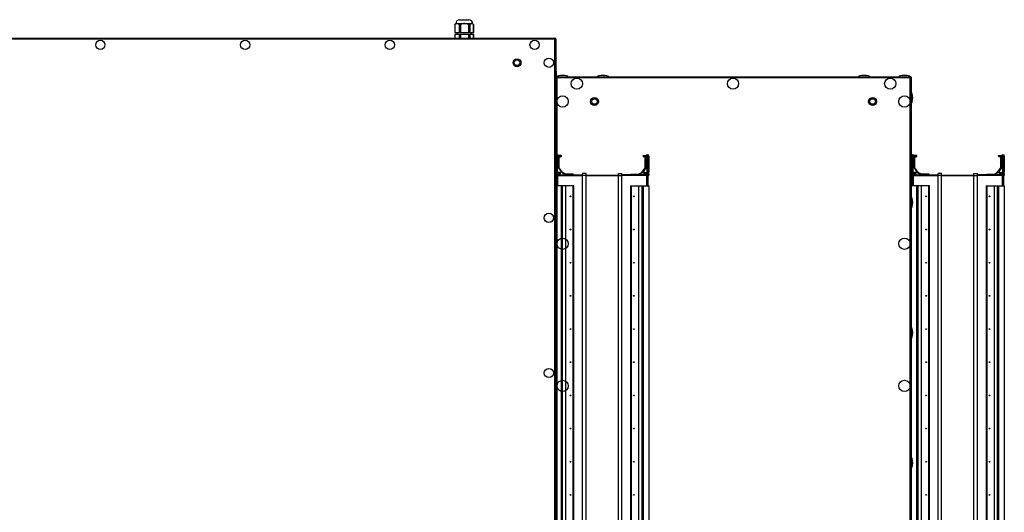
# Model space of a CAD drawing. Units: millimetres. Extents: x -1428 to 33184, y -9590 to 1492.
# Drawn here: x 29019 to 30418, y -8834 to -8135 of the extents above; entities that cross this region are included whole.
import ezdxf

# ---------------------------------------------------------------- set-up
doc = ezdxf.new("R2010")
doc.units = ezdxf.units.MM

msp = doc.modelspace()

# ---------------------------------------------------------------- linework, layer by layer
at = {"color": 7, "linetype": 'Continuous', "lineweight": 25}
for p, q in [((29644.2, -8135.2), (29657.2, -8135.2)), ((29637.2, -8142.2), (29637.2, -8153.2)), ((29638.7, -8140.7), (29637.3, -8142.1)), ((29637.5, -8142), (29637.5, -8153.2)), ((29638.7, -8140.7), (29638.7, -8140.7)), ((29638.7, -8140.7), (29640.4, -8140.7)), ((29640.4, -8140.7), (29640.6, -8140.7)), ((29640.6, -8140.7), (29640.8, -8140.7)), ((29640.8, -8140.7), (29651, -8140.7)), ((29643.8, -8153.2), (29643.8, -8142)), ((29645.6, -8142), (29645.6, -8153.2)), ((29651, -8140.7), (29651.3, -8140.7)), ((29651.3, -8140.7), (29651.7, -8140.7)), ((29651.7, -8140.7), (29661.2, -8140.7)), ((29657.1, -8153.2), (29657.1, -8142)), ((29658.8, -8142), (29658.8, -8153.2)), ((29661.2, -8140.7), (29661.4, -8140.7)), ((29661.4, -8140.7), (29661.5, -8140.7)), ((29661.5, -8140.7), (29662.7, -8140.7)), ((29662.7, -8140.7), (29662.7, -8140.7)), ((29664.1, -8142.1), (29662.7, -8140.7)), ((29664, -8153.2), (29664, -8142)), ((29664, -8142), (29664.1, -8142.1)), ((29664.2, -8153.2), (29664.2, -8142.2)), ((29664.2, -8142.2), (29664.2, -8142.2)), ((29779.2, -8162.7), (28825.7, -8162.7)), ((28826.3, -8161.2), (29779.8, -8161.2)), ((29637.5, -8153.2), (29637.2, -8153.2)), ((29637.2, -8155.7), (29637.2, -8161.2)), ((29637.2, -8155.7), (29637.5, -8155.7)), ((29637.5, -8153.2), (29643.8, -8153.2)), ((29637.5, -8155.7), (29637.5, -8161.2)), ((29637.5, -8155.7), (29643.8, -8155.7)), ((29640.7, -8153.2), (29640.7, -8155.7)), ((29645.6, -8153.2), (29643.8, -8153.2)), ((29643.8, -8161.2), (29643.8, -8155.7)), ((29643.8, -8155.7), (29645.6, -8155.7)), ((29645.6, -8153.2), (29657.1, -8153.2)), ((29645.6, -8155.7), (29645.6, -8161.2)), ((29645.6, -8155.7), (29657.1, -8155.7)), ((29658.8, -8153.2), (29657.1, -8153.2)), ((29657.1, -8161.2), (29657.1, -8155.7)), ((29657.1, -8155.7), (29658.8, -8155.7)), ((29658.8, -8153.2), (29664, -8153.2)), ((29658.8, -8155.7), (29658.8, -8161.2)), ((29658.8, -8155.7), (29664, -8155.7)), ((29660.7, -8155.7), (29660.7, -8153.2)), ((29664.2, -8153.2), (29664, -8153.2)), ((29664, -8161.2), (29664, -8155.7)), ((29664, -8155.7), (29664.2, -8155.7)), ((29664.2, -8161.2), (29664.2, -8155.7)), ((29779.2, -9549.8), (29779.2, -8162.7)), ((29779.8, -8161.2), (29779.8, -8161.7)), ((29780.7, -8162.1), (29780.3, -8162.1)), ((29780.7, -8162.1), (29780.7, -9550.3)), ((29779.2, -9494.8), (29779.2, -8217.6)), ((29779.8, -8217), (29779.7, -8217.1)), ((29779.7, -8217.1), (29779.7, -8217.4)), ((29779.8, -8216.2), (29779.8, -8217)), ((29780.7, -8217.1), (29779.9, -8217.1)), ((29780.7, -9495.3), (29780.7, -8217.1)), ((29780.7, -8217.1), (29781.5, -8217.1)), ((29781.6, -8216.2), (30284.8, -8216.2)), ((29781.6, -8216.2), (29781.6, -8217)), ((29781.7, -8217.1), (29781.6, -8217)), ((29781.6, -8217.4), (29781.7, -8217.1)), ((29781.9, -8213.4), (29781.9, -8209)), ((29782.1, -8217.6), (29782.1, -9494.8)), ((30284.2, -8217.6), (29782.1, -8217.6)), ((30284.2, -9494.8), (30284.2, -8217.6)), ((30284.8, -8217), (30284.7, -8217.1)), ((30284.7, -8217.1), (30284.7, -8217.4)), ((30284.8, -8216.2), (30284.8, -8217)), ((30285.7, -8217.1), (30284.9, -8217.1)), ((30285.7, -8217.1), (30285.7, -9495.3)), ((29780.7, -8326.8), (29782.2, -8326.7)), ((29780.7, -8326.9), (29780.7, -8326.8)), ((29780.7, -8328.8), (29780.7, -8328.5)), ((29782.2, -8328.7), (29780.7, -8328.8)), ((29781.7, -8336.5), (29780.7, -8328.8)), ((29781.9, -8326.7), (29781.9, -8326.3)), ((29782.2, -8326.7), (29783.1, -8326.6)), ((29783.1, -8336.4), (29782.2, -8328.7)), ((29783.1, -8336.4), (29783.1, -8326.6)), ((29783.1, -8326.6), (29783.2, -8326.7)), ((29783.2, -8336.8), (29783.2, -8326.7)), ((29788.7, -8327.7), (29783.2, -8327.7)), ((29783.2, -8328.7), (29787.7, -8328.7)), ((29784.7, -8329.7), (29784.7, -8345.4)), ((29787.7, -8328.8), (29785.6, -8328.8)), ((29785.7, -8345.1), (29785.7, -8330.7)), ((29786.7, -8329.7), (29787.7, -8329.7)), ((29787.7, -8328.7), (29787.7, -8328.8)), ((29788.7, -8328.7), (29788.7, -8327.7)), ((29904.7, -8328.7), (29904.7, -8327.7)), ((29904.7, -8327.7), (29910.2, -8327.7)), ((29910.2, -8328.7), (29905.7, -8328.7)), ((29905.7, -8328.7), (29905.7, -8328.8)), ((29905.7, -8328.8), (29907.8, -8328.8)), ((29906.7, -8329.7), (29905.7, -8329.7)), ((29907.7, -8345.1), (29907.7, -8330.7)), ((29908.7, -8329.7), (29908.7, -8345.4)), ((29910.2, -8326.7), (29910.2, -8326.6)), ((29910.2, -8326.6), (29910.2, -8336.4)), ((29910.2, -8326.6), (29911.2, -8326.7)), ((29910.2, -8326.7), (29910.2, -8336.8)), ((29911.2, -8328.7), (29910.2, -8336.4)), ((29911.2, -8326.7), (29912.6, -8326.8)), ((29912.6, -8328.8), (29911.2, -8328.7)), ((29912.6, -8328.8), (29911.7, -8336.5)), ((29912.7, -8328.5), (29912.7, -8351.4)), ((30285.7, -8326.8), (30287.2, -8326.7)), ((30285.7, -8326.9), (30285.7, -8326.8)), ((30285.7, -8328.8), (30285.7, -8328.5)), ((30287.2, -8328.7), (30285.7, -8328.8)), ((30286.7, -8336.5), (30285.7, -8328.8)), ((30287.2, -8326.7), (30288.1, -8326.6)), ((30288.1, -8336.3), (30287.2, -8328.7)), ((30288.1, -8336.3), (30288.1, -8326.6)), ((30288.1, -8326.6), (30288.2, -8326.7)), ((30288.2, -8336.8), (30288.2, -8326.7)), ((30293.7, -8327.7), (30288.2, -8327.7)), ((30288.2, -8328.7), (30292.7, -8328.7)), ((30289.7, -8329.7), (30289.7, -8345.4)), ((30292.7, -8328.8), (30290.6, -8328.8)), ((30290.7, -8345.1), (30290.7, -8330.7)), ((30291.7, -8329.7), (30292.7, -8329.7)), ((30292.7, -8328.7), (30292.7, -8328.8)), ((30293.7, -8328.7), (30293.7, -8327.7)), ((30409.7, -8328.7), (30409.7, -8327.7)), ((30409.7, -8327.7), (30415.2, -8327.7)), ((30415.2, -8328.7), (30410.7, -8328.7)), ((30410.7, -8328.7), (30410.7, -8328.8)), ((30410.7, -8328.8), (30412.8, -8328.8)), ((30411.7, -8329.7), (30410.7, -8329.7)), ((30412.7, -8345.1), (30412.7, -8330.7)), ((30413.7, -8329.7), (30413.7, -8345.4)), ((30415.2, -8326.7), (30415.2, -8326.6)), ((30415.2, -8326.6), (30415.2, -8336.3)), ((30415.2, -8326.6), (30416.2, -8326.7)), ((30415.2, -8326.7), (30415.2, -8336.8)), ((30416.2, -8328.7), (30415.2, -8336.3)), ((30416.2, -8326.7), (30417.6, -8326.8)), ((30417.6, -8328.8), (30416.2, -8328.7)), ((30417.6, -8328.8), (30416.7, -8336.5)), ((30417.7, -8328.5), (30417.7, -8351.4)), ((29781.2, -8339), (29780.7, -8339)), ((29781.2, -8339), (29781.2, -8351)), ((29783.1, -8336.4), (29781.7, -8336.5)), ((29781.7, -8336.8), (29781.7, -8336.5)), ((29783.2, -8336.8), (29781.7, -8336.8)), ((29781.7, -8369.7), (29781.7, -8336.8)), ((29783.2, -8336.8), (29783.1, -8336.4)), ((29783.2, -8369.7), (29783.2, -8336.8)), ((29784.7, -8345.4), (29789.7, -8352.3)), ((29790.5, -8351.7), (29785.7, -8345.1)), ((29902.8, -8351.7), (29907.7, -8345.1)), ((29908.7, -8345.4), (29903.7, -8352.3)), ((29911.7, -8336.5), (29910.2, -8336.4)), ((29910.2, -8336.4), (29910.2, -8336.8)), ((29911.7, -8336.8), (29910.2, -8336.8)), ((29910.2, -8336.8), (29910.2, -8369.7)), ((29911.7, -8336.5), (29911.7, -8336.8)), ((29911.7, -8336.8), (29911.7, -8369.7)), ((30286.2, -8339), (30285.7, -8339)), ((30286.2, -8339), (30286.2, -8353.5)), ((30288.1, -8336.3), (30286.7, -8336.5)), ((30286.7, -8336.8), (30286.7, -8336.5)), ((30288.2, -8336.8), (30286.7, -8336.8)), ((30286.7, -8369.7), (30286.7, -8336.8)), ((30288.2, -8336.8), (30288.1, -8336.3)), ((30288.2, -8369.7), (30288.2, -8336.8)), ((30289.7, -8345.4), (30294.7, -8352.3)), ((30295.5, -8351.7), (30290.7, -8345.1)), ((30407.8, -8351.7), (30412.7, -8345.1)), ((30413.7, -8345.4), (30408.7, -8352.3)), ((30415.2, -8336.3), (30415.2, -8336.8)), ((30416.7, -8336.5), (30415.2, -8336.3)), ((30416.7, -8336.8), (30415.2, -8336.8)), ((30415.2, -8336.8), (30415.2, -8369.7)), ((30416.7, -8336.5), (30416.7, -8336.8)), ((30416.7, -8336.8), (30416.7, -8369.7)), ((29780.7, -8353.5), (29781.2, -8353.5)), ((29781.2, -8351), (29781.2, -8353.5)), ((29781.6, -8352.3), (29781.7, -8352.3)), ((29781.7, -8352.8), (29781.6, -8352.8)), ((29781.6, -8356.7), (29781.7, -8356.7)), ((29783.2, -8355.7), (29783.4, -8355.7)), ((29786.7, -8351.7), (29783.3, -8351.7)), ((29783.4, -8355.7), (29783.4, -8351.8)), ((29783.4, -8351.8), (29783.9, -8352.3)), ((29783.4, -8370.7), (29783.4, -8355.7)), ((29783.4, -8355.7), (29783.9, -8355.7)), ((29783.9, -8355.7), (29783.9, -8352.3)), ((29783.9, -8352.3), (29786.7, -8352.3)), ((29786.7, -8352.8), (29783.9, -8352.8)), ((29783.9, -8353.7), (29786.8, -8353.7)), ((29783.9, -8355.2), (29818.7, -8355.2)), ((29783.9, -8369.7), (29783.9, -8355.7)), ((29786.7, -8352.3), (29786.7, -8352.8)), ((29787.7, -8352.8), (29787.7, -8352.7)), ((29789.7, -8352.3), (29795.1, -8355.2)), ((29795.1, -8354.2), (29790.5, -8351.7)), ((29805.4, -8354.2), (29795.1, -8354.2)), ((29806.3, -8355), (29805.4, -8354.2)), ((29806.3, -8355.2), (29806.3, -8355)), ((29823.7, -8353.2), (29818.7, -8353.2)), ((29818.7, -8356.2), (29818.7, -8353.2)), ((29823.7, -8356.2), (29818.7, -8356.2)), ((29818.7, -9356.2), (29818.7, -8356.2)), ((29823.7, -8356.2), (29823.7, -8353.2)), ((29823.7, -8355.7), (29869.7, -8355.7)), ((29823.7, -9356.2), (29823.7, -8356.2)), ((29823.7, -8356.2), (29869.7, -8356.2)), ((29869.7, -8353.2), (29874.7, -8353.2)), ((29869.7, -8356.2), (29869.7, -8353.2)), ((29869.7, -8356.2), (29874.7, -8356.2)), ((29869.7, -9356.2), (29869.7, -8356.2)), ((29874.7, -8356.2), (29874.7, -8353.2)), ((29909.5, -8355.2), (29874.7, -8355.2)), ((29874.7, -9356.2), (29874.7, -8356.2)), ((29887.1, -8355), (29888, -8354.2)), ((29887.1, -8355.2), (29887.1, -8355)), ((29888, -8354.2), (29898.2, -8354.2)), ((29898.2, -8354.2), (29902.8, -8351.7)), ((29903.7, -8352.3), (29898.3, -8355.2)), ((29905.7, -8352.8), (29905.7, -8352.7)), ((29909.5, -8353.7), (29906.6, -8353.7)), ((29906.7, -8351.7), (29910, -8351.7)), ((29909.5, -8352.3), (29906.7, -8352.3)), ((29906.7, -8352.3), (29906.7, -8352.8)), ((29906.7, -8352.8), (29909.5, -8352.8)), ((29909.9, -8351.8), (29909.5, -8352.3)), ((29909.5, -8352.3), (29909.5, -8355.7)), ((29909.9, -8355.7), (29909.5, -8355.7)), ((29909.5, -8355.7), (29909.5, -8369.7)), ((29909.9, -8351.8), (29909.9, -8355.7)), ((29910.2, -8355.7), (29909.9, -8355.7)), ((29909.9, -8355.7), (29909.9, -8370.7)), ((29911.8, -8352.3), (29911.7, -8352.3)), ((29911.7, -8352.8), (29911.8, -8352.8)), ((29911.8, -8356.7), (29911.7, -8356.7)), ((29912.7, -8353.7), (29912.7, -8355.8)), ((30285.7, -8353.5), (30286.2, -8353.5)), ((30286.6, -8352.3), (30286.7, -8352.3)), ((30286.7, -8352.8), (30286.6, -8352.8)), ((30286.6, -8356.7), (30286.7, -8356.7)), ((30288.2, -8355.7), (30288.4, -8355.7)), ((30291.7, -8351.7), (30288.3, -8351.7)), ((30288.4, -8355.7), (30288.4, -8351.8)), ((30288.4, -8351.8), (30288.9, -8352.3)), ((30288.4, -8370.6), (30288.4, -8355.7)), ((30288.4, -8355.7), (30288.9, -8355.7)), ((30288.9, -8355.7), (30288.9, -8352.3)), ((30288.9, -8352.3), (30291.7, -8352.3)), ((30291.7, -8352.8), (30288.9, -8352.8)), ((30288.9, -8353.7), (30291.8, -8353.7)), ((30288.9, -8355.2), (30323.7, -8355.2)), ((30288.9, -8369.7), (30288.9, -8355.7)), ((30291.7, -8352.3), (30291.7, -8352.8)), ((30292.7, -8352.8), (30292.7, -8352.7)), ((30294.7, -8352.3), (30300.1, -8355.2)), ((30300.1, -8354.2), (30295.5, -8351.7)), ((30310.4, -8354.2), (30300.1, -8354.2)), ((30311.3, -8355), (30310.4, -8354.2)), ((30311.3, -8355.2), (30311.3, -8355)), ((30328.7, -8353.2), (30323.7, -8353.2)), ((30323.7, -8356.2), (30323.7, -8353.2)), ((30328.7, -8356.2), (30323.7, -8356.2)), ((30323.7, -9356.2), (30323.7, -8356.2)), ((30328.7, -8356.2), (30328.7, -8353.2)), ((30328.7, -8355.7), (30374.7, -8355.7)), ((30328.7, -9356.2), (30328.7, -8356.2)), ((30328.7, -8356.2), (30374.7, -8356.2)), ((30374.7, -8353.2), (30379.7, -8353.2)), ((30374.7, -8356.2), (30374.7, -8353.2)), ((30374.7, -8356.2), (30379.7, -8356.2)), ((30374.7, -9356.2), (30374.7, -8356.2)), ((30379.7, -8356.2), (30379.7, -8353.2)), ((30414.5, -8355.2), (30379.7, -8355.2)), ((30379.7, -9356.2), (30379.7, -8356.2)), ((30392.1, -8355), (30393, -8354.2)), ((30392.1, -8355.2), (30392.1, -8355)), ((30393, -8354.2), (30403.2, -8354.2)), ((30403.2, -8354.2), (30407.8, -8351.7)), ((30408.7, -8352.3), (30403.3, -8355.2)), ((30410.7, -8352.8), (30410.7, -8352.7)), ((30414.5, -8353.7), (30411.6, -8353.7)), ((30411.7, -8351.7), (30415, -8351.7)), ((30414.5, -8352.3), (30411.7, -8352.3)), ((30411.7, -8352.3), (30411.7, -8352.8)), ((30411.7, -8352.8), (30414.5, -8352.8)), ((30414.9, -8351.8), (30414.5, -8352.3)), ((30414.5, -8352.3), (30414.5, -8355.7)), ((30414.9, -8355.7), (30414.5, -8355.7)), ((30414.5, -8355.7), (30414.5, -8369.7)), ((30414.9, -8351.8), (30414.9, -8355.7)), ((30415.2, -8355.7), (30414.9, -8355.7)), ((30414.9, -8355.7), (30414.9, -8370.6)), ((30416.8, -8352.3), (30416.7, -8352.3)), ((30416.7, -8352.8), (30416.8, -8352.8)), ((30416.8, -8356.7), (30416.7, -8356.7)), ((30417.7, -8353.7), (30417.7, -8355.8)), ((29788.7, -8370.7), (29780.7, -8370.7)), ((29781.7, -8369.7), (29783.2, -8369.7)), ((29781.7, -8370.7), (29781.7, -8369.7)), ((29783.2, -8370.7), (29781.7, -8370.7)), ((29783.2, -8369.7), (29783.2, -8370.7)), ((29788.7, -9341.7), (29788.7, -8370.7)), ((29790.5, -8370.7), (29788.7, -8370.7)), ((29790.5, -9341.7), (29790.5, -8370.7)), ((29795.1, -8370.7), (29790.5, -8370.7)), ((29795.1, -9341.7), (29795.1, -8370.7)), ((29805.4, -8370.7), (29795.1, -8370.7)), ((29805.4, -9341.7), (29805.4, -8370.7)), ((29806.3, -8370.7), (29805.4, -8370.7)), ((29806.3, -9341.7), (29806.3, -8370.7)), ((29887.1, -8370.7), (29887.1, -9341.7)), ((29887.1, -8370.7), (29888, -8370.7)), ((29888, -8370.7), (29888, -9341.7)), ((29888, -8370.7), (29898.2, -8370.7)), ((29898.2, -8370.7), (29898.2, -9341.7)), ((29898.2, -8370.7), (29902.8, -8370.7)), ((29902.8, -8370.7), (29902.8, -9341.7)), ((29902.8, -8370.7), (29904.7, -8370.7)), ((29904.7, -8370.7), (29904.7, -9341.7)), ((29904.7, -8370.7), (29912.7, -8370.7)), ((29910.2, -8369.7), (29911.7, -8369.7)), ((29910.2, -8370.7), (29910.2, -8369.7)), ((29911.7, -8370.7), (29910.2, -8370.7)), ((29911.7, -8369.7), (29911.7, -8370.7)), ((29912.7, -8370.7), (29912.7, -9341.7)), ((30293.7, -8370.7), (30285.7, -8370.7)), ((30286.7, -8369.7), (30288.2, -8369.7)), ((30286.7, -8370.7), (30286.7, -8369.7)), ((30288.2, -8370.7), (30286.7, -8370.7)), ((30288.2, -8369.7), (30288.2, -8370.7)), ((30293.7, -9341.7), (30293.7, -8370.7)), ((30295.5, -8370.7), (30293.7, -8370.7)), ((30295.5, -9341.7), (30295.5, -8370.7)), ((30300.1, -8370.7), (30295.5, -8370.7)), ((30300.1, -9341.7), (30300.1, -8370.7)), ((30310.4, -8370.7), (30300.1, -8370.7)), ((30310.4, -9341.7), (30310.4, -8370.7)), ((30311.3, -8370.7), (30310.4, -8370.7)), ((30311.3, -9341.7), (30311.3, -8370.7)), ((30392.1, -8370.7), (30392.1, -9341.7)), ((30392.1, -8370.7), (30393, -8370.7)), ((30393, -8370.7), (30393, -9341.7)), ((30393, -8370.7), (30403.2, -8370.7)), ((30403.2, -8370.7), (30403.2, -9341.7)), ((30403.2, -8370.7), (30407.8, -8370.7)), ((30407.8, -8370.7), (30407.8, -9341.7)), ((30407.8, -8370.7), (30409.7, -8370.7)), ((30409.7, -8370.7), (30409.7, -9341.7)), ((30409.7, -8370.7), (30417.7, -8370.7)), ((30415.2, -8369.7), (30416.7, -8369.7)), ((30415.2, -8370.7), (30415.2, -8369.7)), ((30416.7, -8370.7), (30415.2, -8370.7)), ((30416.7, -8369.7), (30416.7, -8370.7)), ((30417.7, -8370.7), (30417.7, -9341.7))]:
    msp.add_line(p, q, dxfattribs=at)
at = {"color": 8, "linetype": 'Continuous', "lineweight": 25}
for p, q in [((29638.7, -8140.7), (29662.7, -8140.7)), ((29783.9, -8356.2), (29818.7, -8356.2)), ((29909.5, -8356.2), (29874.7, -8356.2)), ((30288.9, -8356.2), (30323.7, -8356.2)), ((30414.5, -8356.2), (30379.7, -8356.2))]:
    msp.add_line(p, q, dxfattribs=at)
at = {"color": 7, "linetype": 'Continuous', "lineweight": 25, "flags": 128}
for points in [[(29780.7, -8353.5), (29780.7, -8353.5), (29780.7, -8353.7)], [(29781.2, -8352.4), (29781.3, -8352.3), (29781.5, -8352.3)], [(30285.7, -8353.5), (30285.7, -8353.5), (30285.7, -8353.7)], [(30286.2, -8352.4), (30286.3, -8352.3), (30286.5, -8352.2)]]:
    msp.add_lwpolyline(points, dxfattribs=at)
at = {"color": 7, "linetype": 'Continuous', "lineweight": 25}
for centre, radius in [((29134, -8170.9), 6.55), ((29339.6, -8170.9), 6.55), ((29545.1, -8170.9), 6.55), ((29750.7, -8170.9), 6.55), ((29725.7, -8196.2), 5.65), ((29725.7, -8196.2), 5.5), ((29725.7, -8196.2), 4), ((29771, -8196.2), 6.55), ((29810.7, -8225.9), 8), ((30032.5, -8225.9), 8), ((30255.7, -8225.9), 8), ((29790.4, -8251.2), 8), ((29835.7, -8251.2), 5.65), ((29835.7, -8251.2), 5.5), ((29835.7, -8251.2), 4), ((30230.7, -8251.2), 5.65), ((30230.7, -8251.2), 5.5), ((30230.7, -8251.2), 4), ((30276, -8251.2), 8), ((29801.7, -8385.7), 0.5), ((29891.7, -8385.7), 0.5), ((30306.7, -8385.7), 0.5), ((30396.7, -8385.7), 0.5), ((29771, -8416.2), 6.55), ((29790.4, -8452.9), 8), ((29801.7, -8432.8), 0.5), ((29891.7, -8432.8), 0.5), ((30276, -8452.9), 8), ((30306.7, -8432.8), 0.5), ((30396.7, -8432.8), 0.5), ((29801.7, -8479.8), 0.5), ((29891.7, -8479.8), 0.5), ((30306.7, -8479.8), 0.5), ((30396.7, -8479.8), 0.5), ((29801.7, -8526.9), 0.5), ((29891.7, -8526.9), 0.5), ((30306.7, -8526.9), 0.5), ((30396.7, -8526.9), 0.5), ((29801.7, -8573.9), 0.5), ((29891.7, -8573.9), 0.5), ((30306.7, -8573.9), 0.5), ((30396.7, -8573.9), 0.5), ((29801.7, -8621), 0.5), ((29891.7, -8621), 0.5), ((30306.7, -8621), 0.5), ((30396.7, -8621), 0.5), ((29771, -8636.2), 6.55), ((29790.4, -8654.5), 8), ((30276, -8654.5), 8), ((29801.7, -8668), 0.5), ((29891.7, -8668), 0.5), ((30306.7, -8668), 0.5), ((30396.7, -8668), 0.5), ((29801.7, -8715.1), 0.5), ((29891.7, -8715.1), 0.5), ((30306.7, -8715.1), 0.5), ((30396.7, -8715.1), 0.5), ((29801.7, -8762.1), 0.5), ((29891.7, -8762.1), 0.5), ((30306.7, -8762.1), 0.5), ((30396.7, -8762.1), 0.5), ((29801.7, -8809.2), 0.5), ((29891.7, -8809.2), 0.5), ((30306.7, -8809.2), 0.5), ((30396.7, -8809.2), 0.5)]:
    msp.add_circle(centre, radius, dxfattribs=at)
for centre, radius, start, end in [((29644.2, -8140.7), 5.5, 90, 180), ((29657.2, -8140.7), 5.5, 0, 90), ((29780.8, -8209), 1.07, 0, 96.9637), ((29780.8, -8213.4), 1.07, 263.0363, 0), ((29780.8, -8326.3), 1.07, 0, 96.9637), ((29786.2, -8327.7), 4.17, 166.1354, 193.8646), ((29785.6, -8329.7), 0.9, 90, 180), ((29786.7, -8330.7), 1, 90, 180), ((29787.7, -8328.7), 1, 270, 0), ((29905.7, -8328.7), 1, 180, 270), ((29906.7, -8330.7), 1, 0, 90), ((29907.8, -8329.7), 0.9, 0, 90), ((29907.1, -8327.7), 4.18, 346.1426, 13.8574), ((29908.6, -8327.8), 4.18, 346.1426, 13.8574), ((30291.2, -8327.7), 4.17, 166.128, 193.872), ((30290.6, -8329.7), 0.9, 90, 180), ((30291.7, -8330.7), 1, 90, 180), ((30292.7, -8328.7), 1, 270, 0), ((30410.7, -8328.7), 1, 180, 270), ((30411.7, -8330.7), 1, 0, 90), ((30412.8, -8329.7), 0.9, 0, 90), ((30412.1, -8327.7), 4.18, 346.1424, 13.8576), ((30413.6, -8327.8), 4.17, 346.1227, 13.8773), ((29781.6, -8355.8), 0.9, 180, 270), ((29781.6, -8351.4), 0.9, 243.6122, 270), ((29781.6, -8353.7), 0.9, 90, 116.3878), ((29784, -8351.3), 0.8, 180, 225), ((29786.7, -8352.7), 1, 0, 90), ((29786.8, -8352.8), 0.9, 270, 0), ((29906.7, -8352.7), 1, 90, 180), ((29906.6, -8352.8), 0.9, 180, 270), ((29909.4, -8351.3), 0.8, 315, 0), ((29911.8, -8351.4), 0.9, 270, 0), ((29911.8, -8353.7), 0.9, 0, 90), ((29911.8, -8355.8), 0.9, 270, 0), ((30286.6, -8355.8), 0.9, 180, 270), ((30286.6, -8351.4), 0.9, 243.6122, 270), ((30286.6, -8353.7), 0.9, 90, 116.3878), ((30289, -8351.3), 0.8, 180, 225), ((30291.7, -8352.7), 1, 0, 90), ((30291.8, -8352.8), 0.9, 270, 0), ((30411.7, -8352.7), 1, 90, 180), ((30411.6, -8352.8), 0.9, 180, 270), ((30414.4, -8351.3), 0.8, 315, 0), ((30416.8, -8351.4), 0.9, 270, 0), ((30416.8, -8353.7), 0.9, 0, 90), ((30416.8, -8355.8), 0.9, 270, 0), ((29782.9, -8369.8), 1.04, 302.8124, 3.9561), ((29910.5, -8369.8), 1.04, 176.0531, 237.1783), ((30287.9, -8369.8), 1.04, 302.8217, 3.9483), ((30415.5, -8369.8), 1.04, 176.0333, 237.1967)]:
    msp.add_arc(centre, radius, start, end, dxfattribs=at)
for centre, major_axis, start_param, end_param in [((29790.4, -8216.2), (-8, 0), 4.712389, 6.283185), ((29790.4, -8216.2), (8, 0), 0, 1.570796), ((29847.7, -8216.2), (-8, 0), 4.712389, 6.283185), ((29847.7, -8216.2), (8, 0), 0, 1.570796), ((30218.7, -8216.2), (-8, 0), 4.712389, 6.283185), ((30218.7, -8216.2), (8, 0), 0, 1.570796), ((30276, -8216.2), (-8, 0), 4.712389, 6.283185), ((30276, -8216.2), (8, 0), 0, 1.570796), ((30285.7, -8245.9), (0, 8), 4.712389, 6.283185), ((30285.7, -8245.9), (0, -8), 0, 1.570796), ((30285.7, -8394.3), (0, 8), 4.712389, 6.283185), ((30285.7, -8394.3), (0, -8), 0, 1.570796), ((30285.7, -8579.1), (0, 8), 4.712389, 6.283185), ((30285.7, -8579.1), (0, -8), 0, 1.570796), ((30285.7, -8763.8), (0, 8), 4.712389, 6.283185), ((30285.7, -8763.8), (0, -8), 0, 1.570796)]:
    msp.add_ellipse(centre, major_axis=major_axis, ratio=0.25, start_param=start_param, end_param=end_param, dxfattribs=at)
for points, knots in [([(29637.3, -8142.1), (29637.2, -8142.1), (29637.1, -8142.2), (29637.1, -8142.3), (29637.2, -8142.2), (29637.4, -8142.1), (29637.5, -8142)], [0, 0, 0, 0, 0.139985, 0.442064, 0.72375, 1, 1, 1, 1]), ([(29640.4, -8140.7), (29640.3, -8140.7), (29639.7, -8140.8), (29638.7, -8141.1), (29637.9, -8141.7), (29637.5, -8142)], [0, 0, 0, 0, 0.136326, 0.562168, 1, 1, 1, 1]), ([(29643.8, -8142), (29643.4, -8141.8), (29642.5, -8141), (29641.5, -8140.8), (29640.8, -8140.7)], [0, 0, 0, 0, 0.375129, 1, 1, 1, 1]), ([(29643.8, -8142), (29643.9, -8142.1), (29644.1, -8142.2), (29644.6, -8142.3), (29645.1, -8142.2), (29645.4, -8142.1), (29645.6, -8142)], [0, 0, 0, 0, 0.259061, 0.519328, 0.762005, 1, 1, 1, 1]), ([(29651, -8140.7), (29650.9, -8140.7), (29650, -8140.7), (29648.2, -8141), (29646.5, -8141.6), (29645.6, -8142), (29645.6, -8142)], [0, 0, 0, 0, 0.0262, 0.487849, 0.966296, 1, 1, 1, 1]), ([(29657.1, -8142), (29656.7, -8141.9), (29655.7, -8141.4), (29653.9, -8140.9), (29652.4, -8140.8), (29651.7, -8140.7)], [0, 0, 0, 0, 0.211062, 0.600795, 1, 1, 1, 1]), ([(29657.1, -8142), (29657.3, -8142.1), (29657.6, -8142.2), (29658.1, -8142.3), (29658.5, -8142.2), (29658.7, -8142.1), (29658.8, -8142)], [0, 0, 0, 0, 0.2590448, 0.5193079, 0.7619981, 1, 1, 1, 1]), ([(29661.2, -8140.7), (29661.2, -8140.7), (29660.8, -8140.7), (29660, -8141), (29659.2, -8141.6), (29658.8, -8142), (29658.8, -8142)], [0, 0, 0, 0, 0.026201, 0.487852, 0.966294, 1, 1, 1, 1]), ([(29664, -8142), (29663.8, -8141.9), (29663.4, -8141.4), (29662.5, -8140.9), (29661.9, -8140.8), (29661.5, -8140.7)], [0, 0, 0, 0, 0.211062, 0.600786, 1, 1, 1, 1]), ([(29779.8, -8161.2), (29779.8, -8161.2), (29779.7, -8161.3), (29779.5, -8161.6), (29779.4, -8162.1), (29779.3, -8162.5), (29779.2, -8162.7)], [0, 0, 0, 0, 0.249996, 0.500003, 0.75001, 1, 1, 1, 1]), ([(29779.2, -8162.7), (29779.4, -8162.6), (29779.8, -8162.5), (29780.3, -8162.4), (29780.6, -8162.2), (29780.7, -8162.1), (29780.7, -8162.1)], [0, 0, 0, 0, 0.249996, 0.500003, 0.750004, 1, 1, 1, 1]), ([(29780.6, -8162.1), (29780.5, -8161.9), (29780.3, -8161.6), (29780, -8161.4), (29779.8, -8161.3)], [0, 0, 0, 0, 0.499986, 1, 1, 1, 1]), ([(29779.8, -8216.2), (29779.8, -8216.2), (29779.7, -8216.3), (29779.5, -8216.6), (29779.4, -8217.1), (29779.3, -8217.5), (29779.2, -8217.6)], [0, 0, 0, 0, 0.250001, 0.500001, 0.750007, 1, 1, 1, 1]), ([(29779.2, -8217.6), (29779.4, -8217.6), (29779.8, -8217.5), (29780.3, -8217.4), (29780.6, -8217.2), (29780.7, -8217.1), (29780.7, -8217.1)], [0, 0, 0, 0, 0.2500154, 0.5000121, 0.7499962, 1, 1, 1, 1]), ([(29779.7, -8217.4), (29779.7, -8217.4), (29779.8, -8217.3), (29779.8, -8217.2), (29779.9, -8217.1), (29779.9, -8217.1)], [0, 0, 0, 0, 0.029278, 0.514644, 1, 1, 1, 1]), ([(29779.8, -8217.3), (29779.7, -8217.3), (29779.7, -8217.2), (29779.7, -8217.2), (29779.7, -8217.2)], [0, 0, 0, 0, 0.9015469, 1, 1, 1, 1]), ([(29780.6, -8217.1), (29780.5, -8216.9), (29780.3, -8216.6), (29780, -8216.4), (29779.8, -8216.3)], [0, 0, 0, 0, 0.509933, 1, 1, 1, 1]), ([(29780.7, -8217.1), (29780.7, -8217.1), (29780.7, -8217.2), (29781.1, -8217.4), (29781.6, -8217.5), (29781.9, -8217.6), (29782.1, -8217.6)], [0, 0, 0, 0, 0.250002, 0.500021, 0.750026, 1, 1, 1, 1]), ([(29781.6, -8216.3), (29781.4, -8216.4), (29781.1, -8216.6), (29780.9, -8216.9), (29780.8, -8217.1)], [0, 0, 0, 0, 0.490039, 1, 1, 1, 1]), ([(29781.5, -8217.1), (29781.5, -8217.1), (29781.5, -8217.2), (29781.6, -8217.3), (29781.7, -8217.4), (29781.7, -8217.4)], [0, 0, 0, 0, 0.4853388, 0.9707209, 1, 1, 1, 1]), ([(29782.1, -8217.6), (29782.1, -8217.5), (29782, -8217.1), (29781.8, -8216.6), (29781.7, -8216.3), (29781.6, -8216.2), (29781.6, -8216.2)], [0, 0, 0, 0, 0.249996, 0.499992, 0.749996, 1, 1, 1, 1]), ([(29781.7, -8217.2), (29781.7, -8217.2), (29781.6, -8217.2), (29781.6, -8217.3), (29781.6, -8217.3)], [0, 0, 0, 0, 0.098485, 1, 1, 1, 1]), ([(30284.8, -8216.2), (30284.8, -8216.2), (30284.7, -8216.3), (30284.5, -8216.6), (30284.4, -8217.1), (30284.3, -8217.5), (30284.2, -8217.6)], [0, 0, 0, 0, 0.250001, 0.500001, 0.750007, 1, 1, 1, 1]), ([(30284.2, -8217.6), (30284.4, -8217.6), (30284.8, -8217.5), (30285.3, -8217.4), (30285.6, -8217.2), (30285.7, -8217.1), (30285.7, -8217.1)], [0, 0, 0, 0, 0.2500154, 0.5000121, 0.7499962, 1, 1, 1, 1]), ([(30284.7, -8217.4), (30284.7, -8217.4), (30284.8, -8217.3), (30284.8, -8217.2), (30284.9, -8217.1), (30284.9, -8217.1)], [0, 0, 0, 0, 0.029278, 0.514644, 1, 1, 1, 1]), ([(30284.8, -8217.3), (30284.7, -8217.3), (30284.7, -8217.2), (30284.7, -8217.2), (30284.7, -8217.2)], [0, 0, 0, 0, 0.9015469, 1, 1, 1, 1]), ([(30285.6, -8217.1), (30285.5, -8216.9), (30285.3, -8216.6), (30285, -8216.4), (30284.8, -8216.3)], [0, 0, 0, 0, 0.499986, 1, 1, 1, 1]), ([(29783.2, -8370.7), (29783.3, -8370.7), (29783.3, -8370.7), (29783.4, -8370.7), (29783.4, -8370.7)], [0, 0, 0, 0, 0.625821, 1, 1, 1, 1]), ([(29909.9, -8370.7), (29910, -8370.7), (29910.1, -8370.7), (29910.1, -8370.7), (29910.1, -8370.7)], [0, 0, 0, 0, 0.625799, 1, 1, 1, 1]), ([(30288.2, -8370.7), (30288.3, -8370.7), (30288.3, -8370.7), (30288.4, -8370.7), (30288.4, -8370.6)], [0, 0, 0, 0, 0.625898, 1, 1, 1, 1]), ([(30414.9, -8370.6), (30415, -8370.7), (30415.1, -8370.7), (30415.1, -8370.7), (30415.1, -8370.7)], [0, 0, 0, 0, 0.625835, 1, 1, 1, 1])]:
    msp.add_open_spline(points, degree=3, knots=knots, dxfattribs=at)

doc.saveas('drawing.dxf')
